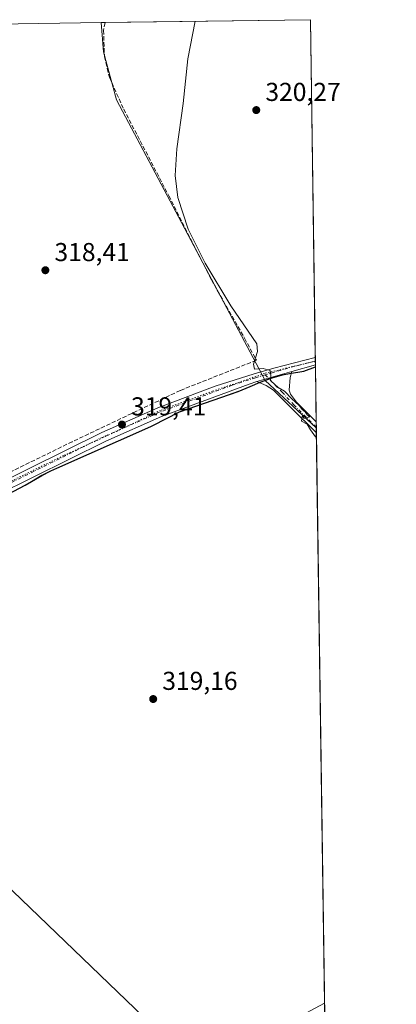
# Model space of a CAD drawing. Units: metres. Extents: x 598120 to 601597, y 4664339 to 4666708.
# Drawn here: x 601451 to 601597, y 4666327 to 4666708 of the extents above; entities that cross this region are included whole.
import ezdxf

# ---------------------------------------------------------------- set-up
doc = ezdxf.new("R2010")
doc.units = ezdxf.units.M
doc.header["$MEASUREMENT"] = 0
for name, pattern in [('DGN Style 3', [2.307223458686699, 1.648016756204785, -0.6592067024819142]), ('DGN Style 4', [2.6384748266838614, 1.318413404963828, -0.6592067024819142, 0.001648016756204785, -0.6592067024819142]), ('DGN Style 5', [1.1536117293433497, 0.4944050268614355, -0.6592067024819142])]:
    doc.linetypes.add(name, pattern=pattern)
for name, color, linetype, lineweight in [('Camino Cxs', 7, 'Continuous', 0), ('Camino eje', 30, 'DGN Style 4', 13), ('Comarca', 135, 'Continuous', 13), ('Comarca CxS', 21, 'Continuous', 0), ('Comunidad autónoma', 142, 'Continuous', 30), ('Comunidad Autónoma CxS', 142, 'Continuous', 0), ('Corriente artificial lineal', 4, 'DGN Style 3', 13), ('Cultivos herbáceos CxS', 92, 'Continuous', 0), ('Cultivos leñosos CxS', 92, 'Continuous', 0), ('Curva de nivel normal', 30, 'Continuous', 0), ('Municipio', 91, 'Continuous', 13), ('Municipio CxS', 4, 'Continuous', 0), ('Provincia', 7, 'Continuous', 0), ('Provincia CxS', 1, 'Continuous', 0), ('Punto de cota en terreno', 7, 'Continuous', 0), ('Rótulo de punto de cota en terreno', 7, 'Continuous', 0), ('Suelo desnudo CxS', 253, 'Continuous', 0), ('Tendido', 6, 'Continuous', 0), ('Vía pecuaria eje', 92, 'DGN Style 5', 0)]:
    doc.layers.add(name, color=color, linetype=linetype, lineweight=lineweight)
doc.styles.add('Style-Arial', font='txt')

# ---------------------------------------------------------------- blocks, each defined once
blk = doc.blocks.new('5PATER')
at = {"layer": 'Suelo desnudo CxS', "linetype": 'Continuous', "lineweight": 0}
h = blk.add_hatch(color=51, dxfattribs=at)
edge = h.paths.add_edge_path()
edge.add_ellipse((0, 0), major_axis=(-0.1095731443231308, -0.1110710700762829), ratio=0.9994222409660322, start_angle=0, end_angle=360)

msp = doc.modelspace()

# ---------------------------------------------------------------- linework, layer by layer
at = {"layer": 'Camino Cxs', "color": 7, "linetype": 'Continuous', "lineweight": 0, "extrusion": (-0.0003325262303417636, 0.02318585452530279, 0.999731116638988), "elevation": 108319.3235915439, "flags": 128}
msp.add_lwpolyline([(-668423.5353805667, -4656211.066536526), (-668423.5353805668, -4656208.185765794)], dxfattribs=at)
at = {"layer": 'Camino Cxs', "color": 7, "linetype": 'Continuous', "lineweight": 0, "extrusion": (-0.04810702359979429, -0.013366008761594, 0.9987527542340767), "elevation": -90992.46189683305, "flags": 128}
msp.add_lwpolyline([(-4335218.773744753, 1826580.500102685), (-4335218.773744753, 1826571.074776995)], dxfattribs=at)
at = {"layer": 'Camino Cxs', "color": 7, "linetype": 'Continuous', "lineweight": 0, "extrusion": (-0.03332646724182171, -0.009609172137626533, 0.999398324189114), "elevation": -64569.37058997744, "flags": 128}
msp.add_lwpolyline([(-4317244.002272493, 1869744.709577736), (-4317244.002272493, 1869758.903384811)], dxfattribs=at)
msp.add_lwpolyline([(-4317244.002272493, 1869744.709577736), (-4317244.002272493, 1869758.903384811)], dxfattribs=at)
at = {"layer": 'Camino Cxs', "color": 7, "linetype": 'Continuous', "lineweight": 0, "extrusion": (0.001092947824115612, -0.07598333211392139, 0.9971084889348397), "elevation": -353603.0942961743, "flags": 128}
msp.add_lwpolyline([(668620.3906240665, 4643975.133898101), (668620.3906240663, 4643970.747863479)], dxfattribs=at)
at = {"layer": 'Camino Cxs', "color": 7, "linetype": 'Continuous', "lineweight": 0}
for points in [[(601386.2408999996, 4666504.125299999, 319.5715999999957), (601387.7435, 4666503.2315, 319.5877000000037), (601389.8470999999, 4666502.675899999, 319.6208999999944), (601392.0405000001, 4666502.463300001, 319.6579000000056), (601393.9501, 4666502.840100001, 319.6419000000024), (601404.4901000002, 4666508.030099999, 319.5387000000046), (601440.0800999999, 4666527.3101, 319.4887000000017), (601482.5800999999, 4666548.360099999, 319.5764999999956), (601504.3201000001, 4666557.880100001, 319.6728000000003), (601526.5500999996, 4666566.1601, 319.698000000004), (601541.6101000002, 4666570.9901, 320.2522999999928), (601549.2100999998, 4666573.190099999, 320.2571000000025), (601565.2888000002, 4666577.299799999, 320.8637000000017)], [(601440.0800999999, 4666527.3101, 319.4887000000017), (601482.5800999999, 4666548.360099999, 319.5764999999956), (601504.3201000001, 4666557.880100001, 319.6728000000003), (601526.5500999996, 4666566.1601, 319.698000000004), (601541.6101000002, 4666570.9901, 320.2522999999928), (601549.2100999998, 4666573.190099999, 320.2571000000025), (601565.2889, 4666577.299799999, 320.8637000000017), (601565.3300999999, 4666574.420100001, 320.9305000000023), (601556.2600999996, 4666571.9001, 320.4599000000017), (601542.6300999997, 4666567.970100001, 319.9676000000036), (601539.7001, 4666567.040100001, 319.8166000000056), (601505.7100999998, 4666554.440099999, 319.4563999999955), (601484.1501000002, 4666545.0001, 319.3987000000052), (601441.7901, 4666524.020099999, 319.3822999999975)], [(601556.2600999996, 4666571.9001, 320.4599000000017), (601555.5401, 4666569.5701, 320.4608000000007), (601555.2301000003, 4666564.670100001, 320.4177000000054), (601555.7200999996, 4666563.1501, 320.4423999999999), (601558.0701000001, 4666560.050100001, 320.4692000000068), (601565.6456000004, 4666552.4845, 320.5599999999977)], [(601542.6300999997, 4666567.970100001, 319.9676000000036), (601539.7001, 4666567.040100001, 319.8166000000056), (601505.7100999998, 4666554.440099999, 319.4563999999955), (601484.1501000002, 4666545.0001, 319.3987000000052), (601441.7901, 4666524.020099999, 319.3822999999975), (601406.2001, 4666504.7401, 319.4563000000053), (601395.1501000002, 4666499.300100001, 319.4379999999946), (601391.4474999999, 4666498.4693, 319.4367999999959), (601387.3071, 4666497.040300001, 319.4198999999935), (601385.5210999995, 4666495.968699999, 319.4783000000025), (601383.8460999997, 4666494.9385, 319.5304000000033)], [(601565.7084999997, 4666548.111600001, 320.2266999999993), (601555.9200999998, 4666557.890100001, 320.1298999999999), (601549.1601, 4666564.6501, 320.0414000000019), (601546.2801000001, 4666566.450099999, 319.9888000000064), (601542.6300999997, 4666567.970100001, 319.9676000000036)]]:
    msp.add_polyline3d(points, dxfattribs=at)
msp.add_polyline3d([(601542.6300999997, 4666567.970100001, 319.9676000000036), (601556.2600999996, 4666571.9001, 320.4599000000017), (601555.5401, 4666569.5701, 320.4608000000007), (601555.2301000003, 4666564.670100001, 320.4177000000054), (601555.7200999996, 4666563.1501, 320.4423999999999), (601558.0701000001, 4666560.050100001, 320.4692000000068), (601565.6456000004, 4666552.4846, 320.5599999999977), (601565.7084999997, 4666548.1117, 320.2266999999993), (601555.9200999998, 4666557.890100001, 320.1298999999999), (601549.1601, 4666564.6501, 320.0414000000019), (601546.2801000001, 4666566.450099999, 319.9888000000064)], close=True, dxfattribs=at)
at = {"layer": 'Camino eje', "color": 30, "linetype": 'DGN Style 4', "lineweight": 13, "extrusion": (-0.1324668326112386, 0.3567435528638909, 0.9247629835519988), "elevation": 1585380.179023009, "flags": 128}
msp.add_lwpolyline([(-2188372.368333031, -3851805.800449515), (-2188362.711028931, -3851806.914382348), (-2188352.329385627, -3851807.672508374)], dxfattribs=at)
at = {"layer": 'Camino eje', "color": 30, "linetype": 'DGN Style 4', "lineweight": 13}
for points in [[(601545.9200999998, 4666570.5801, 320.1828999999998), (601542.1201, 4666569.4801, 320.1212999999989), (601533.1250999998, 4666566.600099999, 319.7160000000004), (601505.0151000004, 4666556.1601, 319.5767000000051), (601483.3651000002, 4666546.6801, 319.4869000000036), (601440.9351000005, 4666525.665100001, 319.4331999999995), (601405.3450999996, 4666506.3851, 319.5224000000017), (601394.5500999996, 4666501.0701, 319.527900000001), (601381.0488999998, 4666498.394300001, 319.551999999996)], [(601545.9200999998, 4666570.5801, 320.1828999999998), (601552.4401000004, 4666563.9001, 320.1303999999946), (601556.9951, 4666558.970100001, 320.2596999999951), (601565.6771, 4666550.2981, 320.3944999999949)]]:
    msp.add_polyline3d(points, dxfattribs=at)
at = {"layer": 'Comarca', "color": 135, "linetype": 'Continuous', "lineweight": 13, "flags": 128}
msp.add_lwpolyline([(601435.740000001, 4666518.855), (601452.9960000016, 4666527.897000001), (601459.3410000011, 4666531.716000002), (601462.8430000012, 4666533.473999999), (601465.1459999997, 4666534.536), (601501.5980000009, 4666550.575999998), (601502.3600000006, 4666550.967000003), (601512.7650000015, 4666556.307999998), (601535.4830000001, 4666564.217000003), (601540.0200000012, 4666566.120999999), (601543.9860000013, 4666567.785999998), (601548.5550000012, 4666569.444000003), (601552.6170000001, 4666570.594000001), (601555.3130000007, 4666571.055000001), (601560.869, 4666572.005), (601565.3405033386, 4666573.698701262)], dxfattribs=at)
at = {"layer": 'Comarca CxS', "color": 21, "linetype": 'Continuous', "lineweight": 0, "flags": 128}
msp.add_lwpolyline([(601435.7400000005, 4666518.855000001), (601452.996000001, 4666527.897), (601459.3410000005, 4666531.716000001), (601462.8430000006, 4666533.473999999), (601465.1459999993, 4666534.536000002), (601501.5980000005, 4666550.575999998), (601502.3600000001, 4666550.967000001), (601512.7649999987, 4666556.307999999), (601535.4829999995, 4666564.217000001), (601540.0200000006, 4666566.120999998), (601543.9859999985, 4666567.785999999), (601548.5550000007, 4666569.444000001), (601552.6169999995, 4666570.594), (601555.3130000001, 4666571.054999999), (601560.8689999994, 4666572.005000001), (601565.3405063151, 4666573.698683327), (601596.6800007506, 4664394.76998336)], dxfattribs=at)
at = {"layer": 'Comunidad autónoma', "color": 142, "linetype": 'Continuous', "lineweight": 30, "flags": 128}
msp.add_lwpolyline([(601435.740000001, 4666518.855), (601452.9960000016, 4666527.897000001), (601459.3410000011, 4666531.716000002), (601462.8430000012, 4666533.473999999), (601465.1459999997, 4666534.536), (601501.5980000009, 4666550.575999998), (601502.3600000006, 4666550.967000003), (601512.7650000015, 4666556.307999998), (601535.4830000001, 4666564.217000003), (601540.0200000012, 4666566.120999999), (601543.9860000013, 4666567.785999998), (601548.5550000012, 4666569.444000003), (601552.6170000001, 4666570.594000001), (601555.3130000007, 4666571.055000001), (601560.869, 4666572.005), (601565.3405033386, 4666573.698701262)], dxfattribs=at)
at = {"layer": 'Comunidad Autónoma CxS', "color": 142, "linetype": 'Continuous', "lineweight": 0, "flags": 128}
msp.add_lwpolyline([(601435.7400000005, 4666518.855000001), (601452.996000001, 4666527.897), (601459.3410000005, 4666531.716000001), (601462.8430000006, 4666533.473999999), (601465.1459999993, 4666534.536000002), (601501.5980000005, 4666550.575999998), (601502.3600000001, 4666550.967000001), (601512.7649999987, 4666556.307999999), (601535.4829999995, 4666564.217000001), (601540.0200000006, 4666566.120999998), (601543.9859999985, 4666567.785999999), (601548.5550000007, 4666569.444000001), (601552.6169999995, 4666570.594), (601555.3130000001, 4666571.054999999), (601560.8689999994, 4666572.005000001), (601565.3405063151, 4666573.698683327), (601596.6800007506, 4664394.76998336)], dxfattribs=at)
at = {"layer": 'Corriente artificial lineal', "color": 4, "linetype": 'DGN Style 3', "lineweight": 13}
msp.add_polyline3d([(601483.9035, 4666706.794700001, 319.1814000000013), (601483.3178000003, 4666703.801100001, 319.0543999999936), (601483.6353000002, 4666693.641100001, 319.149900000004), (601485.5404000003, 4666685.703600001, 319.3420000000042), (601491.0965999998, 4666673.3211, 319.3986000000005), (601508.5591000002, 4666639.8247, 319.2492000000057), (601525.0691999998, 4666607.280900001, 319.3709999999992), (601537.9280000003, 4666584.738399999, 319.343200000003), (601542.4901000002, 4666576.2301, 320.1977000000043), (601512.9901000002, 4666564.550100001, 318.8248000000021), (601471.1901000004, 4666544.7501, 318.9198999999935), (601396.5599999996, 4666508.260399999, 319.1080999999977), (601388.5338000003, 4666505.6163, 319.4216000000015)], dxfattribs=at)
at = {"layer": 'Cultivos herbáceos CxS', "color": 92, "linetype": 'Continuous', "lineweight": 0, "extrusion": (-0.00480163394081217, 0.004453772243071127, 0.9999785538821848), "elevation": 18215.47540165848, "flags": 128}
msp.add_lwpolyline([(601540.4457839436, 4666533.621834687), (601560.2831061212, 4666515.222052197)], dxfattribs=at)
at = {"layer": 'Cultivos herbáceos CxS', "color": 92, "linetype": 'Continuous', "lineweight": 0, "extrusion": (0.0006417363879518618, -0.04464978022667201, 0.9990024951420885), "elevation": -207654.4784383433, "flags": 128}
msp.add_lwpolyline([(668567.3963040161, 4652791.436286765), (668567.3963040162, 4652789.47903247)], dxfattribs=at)
at = {"layer": 'Cultivos herbáceos CxS', "color": 92, "linetype": 'Continuous', "lineweight": 0, "extrusion": (1.264825562875588e-05, -0.000879390247060408, 0.9999996132563327), "elevation": -3775.966363733454, "flags": 128}
msp.add_lwpolyline([(601565.7044026428, 4666546.595436078), (601568.8751050957, 4666326.147350838)], dxfattribs=at)
at = {"layer": 'Cultivos herbáceos CxS', "color": 92, "linetype": 'Continuous', "lineweight": 0}
for points in [[(601545.8437000001, 4666568.4663, 320.0521000000008), (601535.5515000002, 4666564.249100001, 319.5255000000034), (601523.4911000002, 4666560.0393, 319.478099999993), (601512.8316000003, 4666556.339500001, 319.415399999998), (601502.4313000003, 4666550.999100001, 319.4462000000058), (601501.6615000004, 4666550.599300001, 319.4342999999935), (601491.2613000004, 4666546.019300001, 319.3607999999949), (601471.8415000001, 4666537.4793, 319.3369999999995), (601465.2112999996, 4666534.5591, 319.3003999999929), (601462.9115000004, 4666533.499500001, 319.3058000000019), (601459.4115000004, 4666531.7393, 319.3264000000054), (601453.0613000002, 4666527.929300001, 319.3102999999974), (601435.8113000002, 4666518.8793, 319.3304000000062), (601426.2915000003, 4666513.409299999, 319.3331999999937), (601405.1019000001, 4666503.089299999, 319.3626999999979), (601396.9814999999, 4666498.629100001, 319.3421999999992), (601392.0317000002, 4666496.089500001, 319.3770999999979), (601386.7243999997, 4666494.084899999, 319.4703000000009)], [(601435.8113000002, 4666518.8793, 319.3304000000062), (601453.0613000002, 4666527.929300001, 319.3102999999974), (601459.4115000004, 4666531.7393, 319.3264000000054), (601462.9115000004, 4666533.499500001, 319.3058000000019), (601465.2112999996, 4666534.5591, 319.3003999999929), (601471.8415000001, 4666537.4793, 319.3369999999995), (601491.2613000004, 4666546.019300001, 319.3607999999949), (601501.6615000004, 4666550.599300001, 319.4342999999935), (601502.4313000003, 4666550.999100001, 319.4462000000058), (601512.8316000003, 4666556.339500001, 319.415399999998), (601523.4911000002, 4666560.0393, 319.478099999993), (601535.5515000002, 4666564.249100001, 319.5255000000034), (601545.8437000001, 4666568.4663, 320.0521000000008), (601565.6804000001, 4666550.0667, 320.2293000000063), (601568.8792000003, 4666327.663600001, 319.948000000004), (601531.3230999997, 4666307.561899999, 320.0025000000023)], [(601529.2389000002, 4666293.1569, 320.2492999999959), (601373.7449000003, 4666442.2959, 319.5862000000052)], [(601373.7449000003, 4666442.2959, 319.5862000000052), (601529.2389000002, 4666293.1569, 320.2492999999959), (601531.3230999997, 4666307.561899999, 320.0025000000023), (601568.8792000003, 4666327.663600001, 319.948000000004)]]:
    msp.add_polyline3d(points, dxfattribs=at)
at = {"layer": 'Cultivos leñosos CxS', "color": 92, "linetype": 'Continuous', "lineweight": 0, "extrusion": (-0.00784045680913025, -0.0001109731475189615, 0.9999692569884261), "elevation": -4914.916287572509, "flags": 128}
msp.add_lwpolyline([(601426.1634675547, 4666705.687011604), (601466.3444030853, 4666706.255711607)], dxfattribs=at)
at = {"layer": 'Cultivos leñosos CxS', "color": 92, "linetype": 'Continuous', "lineweight": 0, "extrusion": (-0.1949976438764325, -0.002754659874419607, 0.9807998423386988), "elevation": -129830.080898068, "flags": 128}
msp.add_lwpolyline([(-4657745.122463503, 654589.7350333312), (-4657745.122463503, 654591.337456914)], dxfattribs=at)
at = {"layer": 'Cultivos leñosos CxS', "color": 92, "linetype": 'Continuous', "lineweight": 0, "extrusion": (-0.01298894966961685, -0.0001838562123630389, 0.9999156231319587), "elevation": -8351.492716637062, "flags": 128}
msp.add_lwpolyline([(601437.3081684103, 4666705.33800075), (601516.8213788299, 4666706.463400768)], dxfattribs=at)
at = {"layer": 'Cultivos leñosos CxS', "color": 92, "linetype": 'Continuous', "lineweight": 0, "extrusion": (-6.532658797898396e-05, 0.004541955600317247, 0.999989683132662), "elevation": 21476.89318365106, "flags": 128}
msp.add_lwpolyline([(601563.4296350988, 4666658.508243736), (601565.3083738601, 4666527.886696409)], dxfattribs=at)
at = {"layer": 'Cultivos leñosos CxS', "color": 92, "linetype": 'Continuous', "lineweight": 0, "extrusion": (-7.129675662216609e-05, 0.004972948938223195, 0.9999876322713349), "elevation": 23484.56480653225, "flags": 128}
msp.add_lwpolyline([(601565.3100438545, 4666518.214628836), (601565.3296443387, 4666516.847511932)], dxfattribs=at)
at = {"layer": 'Cultivos leñosos CxS', "color": 92, "linetype": 'Continuous', "lineweight": 0, "extrusion": (-7.43031003631765e-05, 0.005155544434985664, 0.9999867073319667), "elevation": 24334.85174830993, "flags": 128}
msp.add_lwpolyline([(601565.3304771857, 4666512.490809943), (601565.3522777653, 4666510.978189839)], dxfattribs=at)
at = {"layer": 'Cultivos leñosos CxS', "color": 92, "linetype": 'Continuous', "lineweight": 0, "extrusion": (-7.788184688528199e-05, 0.005429801288552205, 0.9999852554874921), "elevation": 25612.53845008352, "flags": 128}
msp.add_lwpolyline([(601565.3532621334, 4666504.140281644), (601565.3635624374, 4666503.422171057)], dxfattribs=at)
at = {"layer": 'Cultivos leñosos CxS', "color": 92, "linetype": 'Continuous', "lineweight": 0, "extrusion": (0.0003316307151849271, -0.02305496295080963, 0.9997341440124997), "elevation": -107067.445256358, "flags": 128}
msp.add_lwpolyline([(668621.8131872714, 4656207.954010915), (668621.8131872714, 4656186.728673094)], dxfattribs=at)
at = {"layer": 'Cultivos leñosos CxS', "color": 92, "linetype": 'Continuous', "lineweight": 0, "extrusion": (-0.00480163394081217, 0.004453772243071127, 0.9999785538821848), "elevation": 18215.47540165848, "flags": 128}
msp.add_lwpolyline([(601540.4457839436, 4666533.621834687), (601560.2831061212, 4666515.222052197)], dxfattribs=at)
at = {"layer": 'Cultivos leñosos CxS', "color": 92, "linetype": 'Continuous', "lineweight": 0, "extrusion": (0.0006403899053426204, -0.0444491589205433, 0.9990114424630109), "elevation": -206719.0761992104, "flags": 128}
msp.add_lwpolyline([(668728.4087952795, 4652812.370811924), (668728.4087952793, 4652810.182021276)], dxfattribs=at)
at = {"layer": 'Cultivos leñosos CxS', "color": 92, "linetype": 'Continuous', "lineweight": 0, "extrusion": (0.0006340250548987536, -0.04445860536471866, 0.9990110261760149), "elevation": -206766.9875149714, "flags": 128}
msp.add_lwpolyline([(668047.5144757165, 4652905.864338132), (668047.5144757165, 4652905.632685503)], dxfattribs=at)
at = {"layer": 'Cultivos leñosos CxS', "color": 92, "linetype": 'Continuous', "lineweight": 0, "extrusion": (-0.000300028216842772, 0.02091999108568007, 0.999781108021173), "elevation": 97758.92345318903, "flags": 128}
msp.add_lwpolyline([(-668423.2077894784, -4656195.087304762), (-668423.2077894784, -4656193.887618827)], dxfattribs=at)
at = {"layer": 'Cultivos leñosos CxS', "color": 92, "linetype": 'Continuous', "lineweight": 0}
for points in [[(601442.1524, 4666706.2038, 318.5537999999942), (601482.3320000004, 4666706.772399999, 318.8689000000013), (601483.2549000002, 4666695.466600001, 319.0807000000059), (601488.2819999997, 4666676.945800001, 319.1438000000053), (601545.8437000001, 4666568.4663, 320.0521000000008), (601535.5515000002, 4666564.249100001, 319.5255000000034), (601523.4911000002, 4666560.0393, 319.478099999993), (601512.8316000003, 4666556.339500001, 319.415399999998), (601502.4313000003, 4666550.999100001, 319.4462000000058), (601501.6615000004, 4666550.599300001, 319.4342999999935), (601491.2613000004, 4666546.019300001, 319.3607999999949), (601471.8415000001, 4666537.4793, 319.3369999999995), (601465.2112999996, 4666534.5591, 319.3003999999929), (601462.9115000004, 4666533.499500001, 319.3058000000019), (601459.4115000004, 4666531.7393, 319.3264000000054), (601453.0613000002, 4666527.929300001, 319.3102999999974), (601435.8113000002, 4666518.8793, 319.3304000000062)], [(601482.3320000004, 4666706.772600001, 318.8689000000013), (601483.2549000002, 4666695.466600001, 319.0807000000059), (601488.2819999997, 4666676.945800001, 319.1438000000053), (601545.8437000001, 4666568.4663, 320.0521000000008)], [(601482.3320000004, 4666706.772600001, 318.8689000000013), (601483.2549000002, 4666695.466600001, 319.0807000000059), (601488.2819999997, 4666676.945800001, 319.1438000000053), (601545.8437000001, 4666568.4663, 320.0521000000008)], [(601565.3404999999, 4666573.702, 320.8263000000007), (601560.9313000003, 4666572.0295, 320.6217999999935), (601555.3810999999, 4666571.079500001, 320.3576999999932), (601552.6813000003, 4666570.619100001, 320.232600000003), (601548.6209000006, 4666569.4691, 320.1852000000072), (601545.8437000001, 4666568.4663, 320.0521000000008)], [(601545.8437000001, 4666568.4663, 320.0521000000008), (601535.5515000002, 4666564.249100001, 319.5255000000034), (601523.4911000002, 4666560.0393, 319.478099999993), (601512.8316000003, 4666556.339500001, 319.415399999998), (601502.4313000003, 4666550.999100001, 319.4462000000058), (601501.6615000004, 4666550.599300001, 319.4342999999935), (601491.2613000004, 4666546.019300001, 319.3607999999949), (601471.8415000001, 4666537.4793, 319.3369999999995), (601465.2112999996, 4666534.5591, 319.3003999999929), (601462.9115000004, 4666533.499500001, 319.3058000000019), (601459.4115000004, 4666531.7393, 319.3264000000054), (601453.0613000002, 4666527.929300001, 319.3102999999974), (601435.8113000002, 4666518.8793, 319.3304000000062), (601426.2915000003, 4666513.409299999, 319.3331999999937), (601405.1019000001, 4666503.089299999, 319.3626999999979), (601396.9814999999, 4666498.629100001, 319.3421999999992), (601392.0317000002, 4666496.089500001, 319.3770999999979), (601386.7243999997, 4666494.084899999, 319.4703000000009)], [(601373.7449000003, 4666442.2959, 319.5862000000052), (601529.2389000002, 4666293.1569, 320.2492999999959), (601531.3230999997, 4666307.561899999, 320.0025000000023), (601568.8792000003, 4666327.663600001, 319.948000000004)]]:
    msp.add_polyline3d(points, dxfattribs=at)
for points in [[(601565.3404999999, 4666573.702, 320.8263000000007), (601560.9313000003, 4666572.0295, 320.6217999999935), (601555.3810999999, 4666571.079500001, 320.3576999999932), (601552.6813000003, 4666570.619100001, 320.232600000003), (601548.6209000006, 4666569.4691, 320.1852000000072), (601545.8437000001, 4666568.4663, 320.0521000000008), (601488.2819999997, 4666676.945800001, 319.1438000000053), (601483.2549000002, 4666695.466600001, 319.0807000000059), (601482.3320000004, 4666706.772399999, 318.8689000000013), (601563.4100000003, 4666707.92, 320.2143999999971)], [(601565.6804000001, 4666550.0667, 320.2293000000063), (601545.8437000001, 4666568.4663, 320.0521000000008), (601548.6209000006, 4666569.4691, 320.1852000000072), (601552.6813000003, 4666570.619100001, 320.232600000003), (601555.3810999999, 4666571.079500001, 320.3576999999932), (601560.9313000003, 4666572.0295, 320.6217999999935), (601565.3404999999, 4666573.702, 320.8263000000007)], [(601568.8792000003, 4666327.663600001, 319.948000000004), (601575.3159999996, 4665880.134600001, 323.817200000005), (601567.4165000003, 4665889.920299999, 323.2768999999971), (601567.1140999999, 4665890.294700001, 323.2014999999956), (601543.6403999999, 4665907.375700001, 322.3638999999966), (601493.4912999999, 4665942.6051, 322.5331000000006), (601428.8755000001, 4665983.849199999, 321.9472999999998), (601403.3010999998, 4665995.340299999, 321.7995999999985), (601346.9303000001, 4666011.0097, 320.9489000000031), (601319.7895000001, 4666021.455700001, 320.9045999999944), (601296.3016999997, 4666035.557700001, 320.9593000000023), (601288.4729000004, 4666049.1383, 321.0228000000061), (601286.9073000001, 4666067.4187, 320.9279999999999), (601289.5170999998, 4666077.864399999, 320.8767999999982), (601295.7801000001, 4666095.100600001, 320.6217000000034), (601306.2197000004, 4666136.3619, 320.2734000000055), (601317.9085999997, 4666186.877400001, 320.1717999999965), (601325.3348000003, 4666226.086999999, 320.0620999999956), (601321.5444, 4666232.155300001, 320.2060999999958), (601323.7916000001, 4666241.1863, 320.1947999999975), (601325.6541999998, 4666248.6852, 320.2133000000031), (601373.7449000003, 4666442.2959, 319.5862000000052), (601529.2389000002, 4666293.1569, 320.2492999999959), (601531.3230999997, 4666307.561899999, 320.0025000000023)]]:
    msp.add_polyline3d(points, close=True, dxfattribs=at)
at = {"layer": 'Curva de nivel normal', "color": 30, "linetype": 'Continuous', "lineweight": 0, "elevation": 320, "flags": 128}
msp.add_lwpolyline([(601518.8409000002, 4666707.2894), (601515.9600000001, 4666692.790100001), (601514.1100000005, 4666675.5101), (601511.6200000001, 4666658.0101), (601511.0899999999, 4666647.670100001), (601512.0499999998, 4666639.120100001), (601516.0199999996, 4666626.890100001), (601522.6200000001, 4666613.7601), (601532.5599999996, 4666597.220100001), (601542.6299999999, 4666582.5701), (601542.8799999999, 4666579.5801), (601541.3399999999, 4666574.700099999), (601541.7599999999, 4666572.800100001), (601545.1600000003, 4666573.0701), (601547.7699999996, 4666572.220100001), (601548.1100000005, 4666570.380100001), (601547.9600000001, 4666568.450099999), (601549.5700000003, 4666566.860099999), (601550.9400000004, 4666565.640100001), (601553.4000000004, 4666564.3301), (601556.25, 4666561.290100001), (601559.0899999999, 4666558.720100001), (601560.25, 4666557.210100001), (601561.3200000003, 4666556.280099999), (601562.1500000004, 4666555.110099999), (601563.2100000001, 4666554.4101), (601560.8600000005, 4666553.720100001), (601560.3200000003, 4666555.0701), (601559.9699999997, 4666552.720100001), (601562.2000000002, 4666551.5001), (601563.5, 4666549.300100001), (601565.4000000004, 4666546.630100001), (601565.7322000006, 4666546.468499999)], dxfattribs=at)
at = {"layer": 'Municipio', "color": 91, "linetype": 'Continuous', "lineweight": 13, "flags": 128}
msp.add_lwpolyline([(601435.740000001, 4666518.855), (601452.9960000016, 4666527.897000001), (601459.3410000011, 4666531.716000002), (601462.8430000012, 4666533.473999999), (601465.1459999997, 4666534.536), (601501.5980000009, 4666550.575999998), (601502.3600000006, 4666550.967000003), (601512.7650000015, 4666556.307999998), (601535.4830000001, 4666564.217000003), (601540.0200000012, 4666566.120999999), (601543.9860000013, 4666567.785999998), (601548.5550000012, 4666569.444000003), (601552.6170000001, 4666570.594000001), (601555.3130000007, 4666571.055000001), (601560.869, 4666572.005), (601565.3405033386, 4666573.698701262)], dxfattribs=at)
at = {"layer": 'Municipio CxS', "color": 4, "linetype": 'Continuous', "lineweight": 0, "flags": 128}
msp.add_lwpolyline([(601435.7400000005, 4666518.855000001), (601452.996000001, 4666527.897), (601459.3410000005, 4666531.716000001), (601462.8430000006, 4666533.473999999), (601465.1459999993, 4666534.536000002), (601501.5980000005, 4666550.575999998), (601502.3600000001, 4666550.967000001), (601512.7649999987, 4666556.307999999), (601535.4829999995, 4666564.217000001), (601540.0200000006, 4666566.120999998), (601543.9859999985, 4666567.785999999), (601548.5550000007, 4666569.444000001), (601552.6169999995, 4666570.594), (601555.3130000001, 4666571.054999999), (601560.8689999994, 4666572.005000001), (601565.3405063151, 4666573.698683327), (601596.6800007506, 4664394.76998336)], dxfattribs=at)
at = {"layer": 'Provincia', "color": 7, "linetype": 'Continuous', "lineweight": 0, "flags": 128}
msp.add_lwpolyline([(601435.740000001, 4666518.855), (601452.9960000016, 4666527.897000001), (601459.3410000011, 4666531.716000002), (601462.8430000012, 4666533.473999999), (601465.1459999997, 4666534.536), (601501.5980000009, 4666550.575999998), (601502.3600000006, 4666550.967000003), (601512.7650000015, 4666556.307999998), (601535.4830000001, 4666564.217000003), (601540.0200000012, 4666566.120999999), (601543.9860000013, 4666567.785999998), (601548.5550000012, 4666569.444000003), (601552.6170000001, 4666570.594000001), (601555.3130000007, 4666571.055000001), (601560.869, 4666572.005), (601565.3405033386, 4666573.698701262)], dxfattribs=at)
at = {"layer": 'Provincia CxS', "color": 1, "linetype": 'Continuous', "lineweight": 0, "flags": 128}
msp.add_lwpolyline([(601435.7400000005, 4666518.855000001), (601452.996000001, 4666527.897), (601459.3410000005, 4666531.716000001), (601462.8430000006, 4666533.473999999), (601465.1459999993, 4666534.536000002), (601501.5980000005, 4666550.575999998), (601502.3600000001, 4666550.967000001), (601512.7649999987, 4666556.307999999), (601535.4829999995, 4666564.217000001), (601540.0200000006, 4666566.120999998), (601543.9859999985, 4666567.785999999), (601548.5550000007, 4666569.444000001), (601552.6169999995, 4666570.594), (601555.3130000001, 4666571.054999999), (601560.8689999994, 4666572.005000001), (601565.3405063151, 4666573.698683327), (601596.6800007506, 4664394.76998336)], dxfattribs=at)
at = {"layer": 'Tendido', "color": 6, "linetype": 'Continuous', "lineweight": 0, "extrusion": (-0.5646596442493053, -0.8234616797017749, 0.05541072296026883), "elevation": -4182100.849273473, "flags": 128}
msp.add_lwpolyline([(-2143350.697396953, 232407.222787487), (-2143037.967643722, 232419.5401112603), (-2142735.733359035, 232411.5683638319)], dxfattribs=at)
at = {"layer": 'Vía pecuaria eje', "color": 92, "linetype": 'DGN Style 5', "lineweight": 0}
msp.add_polyline3d([(601565.3093999998, 4666575.8585, 320.8969999999972), (601560.9784000004, 4666574.851299999, 320.7283000000025), (601545.6321999999, 4666571.147299999, 320.2231000000029), (601525.5235000001, 4666564.268300001, 319.6024999999936), (601505.4146999996, 4666556.860300001, 319.6015000000043), (601485.306, 4666547.3354, 319.476800000004), (601467.8431000002, 4666539.3981, 319.4807000000001), (601448.2635000005, 4666529.873400001, 319.5139000000054), (601426.5672000004, 4666517.7028, 319.5075999999972), (601406.4583999999, 4666506.590500001, 319.5102999999945), (601390.0537999999, 4666499.182399999, 319.4692000000068), (601388.3746999997, 4666494.705200001, 319.425900000002), (601385.2910000002, 4666486.4825, 319.5454000000027), (601373.6481, 4666439.916200001, 319.5418000000063), (601363.5930000005, 4666401.2872, 319.8209000000061), (601354.0669, 4666359.4834, 320.2599999999948), (601344.5410000002, 4666322.442, 319.8188999999985)], dxfattribs=at)

# ---------------------------------------------------------------- block references
at = {"layer": 'Punto de cota en terreno', "color": 7, "linetype": 'Continuous', "lineweight": 0, "xscale": 10, "yscale": 10, "zscale": 10}
for p in [(601542.4400000004, 4666672.970000001, 320.2700000000041), (601460.7699999996, 4666611.039999999, 318.4100000000035), (601490.4299999997, 4666551.369999999, 319.4100000000035), (601502.5199999996, 4666445.24, 319.1600000000035)]:
    msp.add_blockref('5PATER', p, dxfattribs=at)

# ---------------------------------------------------------------- texts
at = {"layer": 'Rótulo de punto de cota en terreno', "color": 7, "linetype": 'Continuous', "lineweight": 0, "style": 'Style-Arial'}
for s, p in [('320,27', (601545.9677999998, 4666676.4978)), ('318,41', (601464.2977999998, 4666614.5678)), ('319,41', (601493.9578, 4666554.897800001)), ('319,16', (601506.0477999998, 4666448.7678))]:
    msp.add_text(s, height=7.000000000000002, dxfattribs=at).set_placement(p)

doc.saveas('drawing.dxf')
